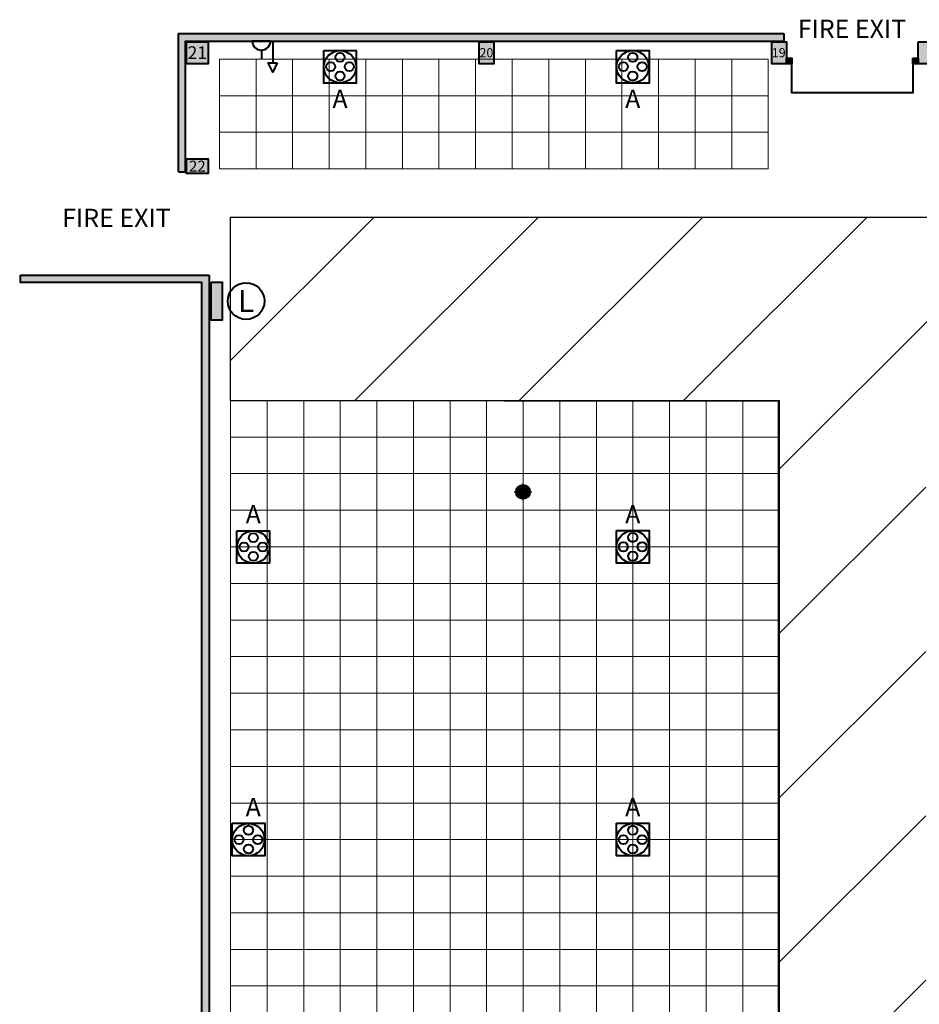
# Model space of a CAD drawing. Units: millimetres. Extents: x -53 to 555, y 63 to 424.
# Drawn here: x 93 to 117, y 384 to 411 of the extents above; entities that cross this region are included whole.
import ezdxf
from ezdxf.enums import TextEntityAlignment as Align

# ---------------------------------------------------------------- set-up
doc = ezdxf.new("R2010")
doc.units = ezdxf.units.MM
for name, color, linetype in [('Grid 1 x 1 meter', 130, 'Continuous'), ('Hall 2 - Emergency Hatch', 1, 'Continuous'), ('PUNTOS GEODESICOS', 190, 'Continuous'), ('V_Hall 3 - Building Structure', 7, 'Continuous')]:
    doc.layers.add(name, color=color, linetype=linetype)
for name, color, linetype, true_color in [('V_Hall 3 - Fire Exits', 7, 'Continuous', 0x17b034), ('V_Hall 3 - Fire Points', 1, 'Continuous', 0xff0000), ('V_Hall 3 - geodesic', 1, 'Continuous', 0xff0000), ('V_Hall 3 - Keep Clear Areas', 1, 'Continuous', 0xff0000), ('V_Hall 3 - Pillar Numbers', 7, 'Continuous', 0xfefefe), ('V_Hall 3 - Service Chest Letters', 7, 'Continuous', 0x535353), ('V_Hall 3 - Service Chests', 7, 'Continuous', 0x535353), ('V_Hall 3 - Services', 7, 'Continuous', 0x535353)]:
    doc.layers.add(name, color=color, linetype=linetype, true_color=true_color)
doc.styles.add('ARIAL_400_0', font='arial.ttf', dxfattribs={"height": 550})
doc.styles.add('ARIAL_700_0', font='arialbd.ttf', dxfattribs={"height": 1000})

# ---------------------------------------------------------------- blocks, each defined once
blk = doc.blocks.new('Block9770')
at = {"layer": 'Hall 2 - Emergency Hatch'}
h = blk.add_hatch(dxfattribs=at)
h.set_pattern_fill('ANSI31', color=256, scale=1000)
h.set_pattern_definition([(45, (-2510921.3, -308523.6), (-2245.064, 2245.064), [])])
h.paths.add_polyline_path([(-412572, 96820), (-412572, 91820), (-397600, 91795), (-397600, 51882), (-405572, 51820), (-405572, 55400), (-418207, 55400), (-418207, 43240), (-405572, 43240), (-405572, 46820), (-397581, 46820), (-397581, 6859), (-412572, 6820), (-412572, 3400), (-413792, 3400), (-413792, 620), (-413172, 620), (-413172, 220), (-413772, 220), (-413772, -2380), (-413172, -2380), (-413172, -2980), (-409498, -2980), (-409498, 1820), (-377422, 1820), (-377422, 100), (-364647, 100), (-364647, 1820), (-328497, 1820), (-328497, 100), (-315647, 100), (-315647, 1820), (-279497, 1820), (-279497, 100), (-266647, 100), (-266647, 1820), (-230497, 1820), (-230497, 100), (-217722, 100), (-217722, 1820), (-181647, 1820), (-181647, 100), (-168647, 100), (-168647, 1820), (-132497, 1820), (-132497, 100), (-119722, 100), (-119722, 1820), (-83497, 1820), (-83497, 100), (-70647, 100), (-70647, 1820), (-34497, 1820), (-34497, 100), (-21647, 100), (-21647, 1820), (-1171, 1820), (-1171, 100220), (-5497, 100220), (-5497, 96820)])
h.paths.add_polyline_path([(-319572, 91820), (-299572, 91820), (-299572, 51820), (-315572, 51820), (-315572, 55820), (-319572, 55820)], flags=16)
h.paths.add_polyline_path([(-324568, 55820), (-328572, 55820), (-328572, 51820), (-344572, 51820), (-344572, 91820), (-324572, 91820)], flags=16)
h.paths.add_polyline_path([(-295572, 91820), (-275572, 91820), (-275572, 55820), (-279572, 55820), (-279572, 51820), (-295572, 51820)], flags=16)
h.paths.add_polyline_path([(-348572, 51820), (-364572, 51820), (-364572, 55820), (-368572, 55820), (-368572, 91820), (-348572, 91820)], flags=16)
h.paths.add_polyline_path([(-315572, 46820), (-299572, 46820), (-299572, 6820), (-319572, 6820), (-319572, 42820), (-315572, 42820)], flags=16)
h.paths.add_polyline_path([(-328572, 46820), (-328572, 42714), (-324572, 42714), (-324572, 6820), (-344572, 6820), (-344572, 46820)], flags=16)
h.paths.add_polyline_path([(-295572, 46820), (-279572, 46820), (-279572, 42820), (-275572, 42820), (-275572, 6820), (-295572, 6820)], flags=16)
h.paths.add_polyline_path([(-348572, 46820), (-348572, 6820), (-368572, 6820), (-368572, 42820), (-364572, 42820), (-364572, 46820)], flags=16)
h.paths.add_polyline_path([(-270572, 91820), (-250572, 91820), (-250572, 51820), (-266572, 51820), (-266572, 55820), (-270572, 55820)], flags=16)
h.paths.add_polyline_path([(-373570, 55820), (-377572, 55820), (-377572, 51820), (-393567, 51881), (-393567, 91730), (-373572, 91820)], flags=16)
h.paths.add_polyline_path([(-270572, 42820), (-266572, 42820), (-266572, 46820), (-250572, 46820), (-250572, 6820), (-270572, 6820)], flags=16)
h.paths.add_polyline_path([(-373572, 42690), (-373572, 6820), (-393588, 6889), (-393588, 46820), (-377572, 46820), (-377572, 42820)], flags=16)
h.paths.add_polyline_path([(-246572, 91820), (-226572, 91820), (-226572, 55820), (-230572, 55820), (-230572, 51820), (-246572, 51820)], flags=16)
h.paths.add_polyline_path([(-246572, 46820), (-230572, 46820), (-230572, 42820), (-226572, 42820), (-226572, 6820), (-246572, 6820)], flags=16)
h.paths.add_polyline_path([(-221572, 91820), (-208572, 91820), (-208572, 70820), (-201572, 70820), (-201572, 51820), (-217572, 51820), (-217572, 55820), (-221572, 55820)], flags=16)
h.paths.add_polyline_path([(-221572, 42820), (-217572, 42820), (-217572, 46820), (-201572, 46820), (-201572, 6820), (-221572, 6820)], flags=16)
h.paths.add_polyline_path([(-197572, 91820), (-177572, 91820), (-177572, 55820), (-181572, 55820), (-181572, 51820), (-197572, 51820)], flags=16)
h.paths.add_polyline_path([(-197572, 46820), (-181572, 46854), (-181572, 42820), (-177572, 42820), (-177572, 6820), (-191572, 6820), (-191572, 31820), (-197572, 31820)], flags=16)
h.paths.add_polyline_path([(-172572, 91820), (-152572, 91820), (-152572, 51820), (-168572, 51820), (-168572, 55820), (-172572, 55820)], flags=16)
h.paths.add_polyline_path([(-172572, 42820), (-168572, 42820), (-168572, 46820), (-152572, 46820), (-152572, 6820), (-172572, 6820)], flags=16)
h.paths.add_polyline_path([(-148572, 91820), (-128572, 91820), (-128572, 55820), (-132572, 55820), (-132572, 51820), (-148572, 51820)], flags=16)
h.paths.add_polyline_path([(-148572, 46820), (-132572, 46820), (-132572, 42820), (-128572, 42820), (-128572, 6820), (-148572, 6820)], flags=16)
h.paths.add_polyline_path([(-123572, 91820), (-103572, 91820), (-103572, 51820), (-119572, 51820), (-119572, 55820), (-123572, 55820)], flags=16)
h.paths.add_polyline_path([(-123572, 42820), (-119572, 42820), (-119572, 46820), (-103572, 46820), (-103572, 6820), (-123572, 6820)], flags=16)
h.paths.add_polyline_path([(-99572, 91820), (-79572, 91820), (-79572, 55820), (-83572, 55820), (-83572, 51820), (-99572, 51820)], flags=16)
h.paths.add_polyline_path([(-99572, 46820), (-83572, 46820), (-83572, 42820), (-79572, 42820), (-79572, 6820), (-99572, 6820)], flags=16)
h.paths.add_polyline_path([(-74572, 91820), (-54572, 91820), (-54572, 51820), (-70572, 51820), (-70572, 55820), (-74572, 55820)], flags=16)
h.paths.add_polyline_path([(-74572, 42820), (-70572, 42820), (-70572, 46820), (-54572, 46820), (-54572, 6820), (-74572, 6820)], flags=16)
h.paths.add_polyline_path([(-50572, 91820), (-30572, 91820), (-30572, 55820), (-34572, 55820), (-34572, 51820), (-50572, 51820)], flags=16)
h.paths.add_polyline_path([(-50572, 46820), (-34572, 46820), (-34572, 42820), (-30572, 42820), (-30572, 6820), (-50572, 6820)], flags=16)
h.paths.add_polyline_path([(-25572, 91820), (-5572, 91820), (-5572, 51820), (-21572, 51820), (-21572, 55680), (-25572, 55680)], flags=16)
h.paths.add_polyline_path([(-25572, 42820), (-21572, 42820), (-21572, 46820), (-5572, 46820), (-5572, 6820), (-25572, 6820)], flags=16)
at = {"layer": 'V_Hall 3 - Building Structure', "lineweight": 40}
for points in [[(-413792, 98080), (-413792, 101630), (-413792, 101640), (-397442, 101640), (-397432, 101650), (-397432, 101830), (-397442, 101840), (-413982, 101840), (-413992, 101830), (-413992, 98080), (-413982, 98070), (-413802, 98070)], [(-413772, 101620), (-413172, 101620), (-413172, 101020), (-413772, 101020)], [(-405772, 101620), (-405372, 101620), (-405372, 101020), (-405772, 101020)], [(-397772, 101620), (-397372, 101620), (-397372, 101020), (-397772, 101020)], [(-393772, 101620), (-393372, 101620), (-393372, 101020), (-393772, 101020)], [(-397372, 101170), (-397222, 101170), (-397222, 101020), (-397372, 101020)], [(-393922, 101170), (-393772, 101170), (-393772, 101020), (-393922, 101020)], [(-413772, 98420), (-413172, 98420), (-413172, 98020), (-413772, 98020)], [(-418307, 95240), (-413162, 95240), (-413152, 95230), (-413152, 55410), (-413162, 55400), (-418207, 55400), (-418207, 52330), (-418327, 52330), (-418327, 55600), (-413352, 55600), (-413352, 95040), (-418307, 95040)]]:
    blk.add_hatch(color=7, dxfattribs=at).paths.add_polyline_path(points)
at = {"layer": 'V_Hall 3 - Fire Points', "lineweight": 40, "true_color": 0xff0000}
blk.add_hatch(color=1, dxfattribs=at).paths.add_polyline_path([(-413092, 95050), (-412792, 95050), (-412792, 94010), (-413092, 94010)])
at = {"layer": 'Hall 2 - Emergency Hatch'}
blk.add_lwpolyline([(-5497, 96820), (-412572, 96820), (-412572, 91820), (-397600, 91795), (-397600, 51882), (-405572, 51820), (-405572, 55400), (-418207, 55400), (-418207, 43240)], dxfattribs=at)
at = {"layer": 'V_Hall 3 - Building Structure', "color": 7, "lineweight": 40}
for points in [[(-413792, 98080), (-413792, 101630), (-413792, 101640), (-397442, 101640), (-397432, 101650), (-397432, 101830), (-397442, 101840), (-413982, 101840), (-413992, 101830), (-413992, 98080), (-413982, 98070), (-413802, 98070), (-413792, 98080)], [(-413772, 101620), (-413172, 101620), (-413172, 101020), (-413772, 101020), (-413772, 101620)], [(-405772, 101620), (-405372, 101620), (-405372, 101020), (-405772, 101020), (-405772, 101620)], [(-397772, 101620), (-397372, 101620), (-397372, 101020), (-397772, 101020), (-397772, 101620)], [(-393772, 101620), (-393372, 101620), (-393372, 101020), (-393772, 101020), (-393772, 101620)], [(-397372, 101170), (-397222, 101170), (-397222, 101020), (-397372, 101020), (-397372, 101170)], [(-393922, 101170), (-393772, 101170), (-393772, 101020), (-393922, 101020), (-393922, 101170)], [(-413772, 98420), (-413172, 98420), (-413172, 98020), (-413772, 98020), (-413772, 98420)], [(-418307, 95240), (-413162, 95240), (-413152, 95230), (-413152, 55410), (-413162, 55400), (-418207, 55400), (-418207, 52330), (-418327, 52330), (-418327, 55600), (-413352, 55600), (-413352, 95040), (-418307, 95040), (-418307, 95240)]]:
    blk.add_lwpolyline(points, close=True, dxfattribs=at)
blk.add_lwpolyline([(-393922, 101020), (-393922, 100220), (-397222, 100220), (-397222, 101020)], dxfattribs=at)
at = {"layer": 'V_Hall 3 - Fire Points', "color": 1, "lineweight": 40, "true_color": 0xff0000}
blk.add_lwpolyline([(-413092, 95050), (-412792, 95050), (-412792, 94010), (-413092, 94010), (-413092, 95050)], close=True, dxfattribs=at)
at = {"layer": 'V_Hall 3 - Keep Clear Areas', "color": 1, "lineweight": 40, "true_color": 0xff0000}
blk.add_circle((-412139, 94533), 500, dxfattribs=at)
at = {"layer": 'V_Hall 3 - Service Chests', "color": 64, "lineweight": 40, "true_color": 0x73af01}
for points in [[(-410017, 101382), (-409127, 101382), (-409127, 100492), (-410017, 100492), (-410017, 101382)], [(-402017, 101382), (-401127, 101382), (-401127, 100492), (-402017, 100492), (-402017, 101382)]]:
    blk.add_lwpolyline(points, dxfattribs=at)
at = {"layer": 'V_Hall 3 - Service Chests', "color": 251, "lineweight": 40, "true_color": 0x535353}
for points in [[(-412388, 88259), (-411498, 88259), (-411498, 87369), (-412388, 87369), (-412388, 88259)], [(-402017, 88265), (-401127, 88265), (-401127, 87375), (-402017, 87375), (-402017, 88265)], [(-412520, 80265), (-411630, 80265), (-411630, 79375), (-412520, 79375), (-412520, 80265)], [(-402017, 80265), (-401127, 80265), (-401127, 79375), (-402017, 79375), (-402017, 80265)]]:
    blk.add_lwpolyline(points, dxfattribs=at)
at = {"layer": 'V_Hall 3 - Service Chests', "color": 64, "lineweight": 40, "true_color": 0x73af01}
for centre, radius in [((-409572, 100937), 441), ((-409572, 101193), 125), ((-401572, 100937), 441), ((-401572, 101193), 125), ((-409828, 100937), 125), ((-409316, 100937), 125), ((-401828, 100937), 125), ((-401316, 100937), 125), ((-409572, 100682), 125), ((-401572, 100682), 125)]:
    blk.add_circle(centre, radius, dxfattribs=at)
at = {"layer": 'V_Hall 3 - Service Chests', "color": 251, "lineweight": 40, "true_color": 0x535353}
for centre, radius in [((-411943, 87814), 441), ((-401572, 87820), 441), ((-411943, 88069), 125), ((-401572, 88076), 125), ((-412199, 87814), 125), ((-411687, 87814), 125), ((-401828, 87820), 125), ((-401316, 87820), 125), ((-411943, 87558), 125), ((-401572, 87564), 125), ((-412075, 79820), 441), ((-412075, 80076), 125), ((-401572, 79820), 441), ((-401572, 80076), 125), ((-412331, 79820), 125), ((-411820, 79820), 125), ((-401828, 79820), 125), ((-401316, 79820), 125), ((-412075, 79564), 125), ((-401572, 79564), 125)]:
    blk.add_circle(centre, radius, dxfattribs=at)
at = {"layer": 'V_Hall 3 - Services', "color": 251, "lineweight": 40, "true_color": 0x535353}
for p, q in [((-411411, 101640), (-411411, 101040)), ((-411721, 101390), (-411721, 101140))]:
    blk.add_line(p, q, dxfattribs=at)
blk.add_lwpolyline([(-411471, 101640), (-411971, 101640, 1), (-411471, 101640)], format="xyb", dxfattribs=at)
blk.add_lwpolyline([(-411286, 101040), (-411411, 100790), (-411536, 101040), (-411286, 101040)], dxfattribs=at)
at = {"layer": 'V_Hall 3 - Keep Clear Areas', "color": 1, "true_color": 0xff0000, "style": 'ARIAL_400_0'}
blk.add_text('L', height=600, dxfattribs=at).set_placement((-412139, 94533), align=Align.MIDDLE_CENTER)
at = {"layer": 'V_Hall 3 - Pillar Numbers', "color": 7, "true_color": 0xfefefe, "style": 'ARIAL_400_0'}
for s, height, p in [('21', 350, (-413472, 101320)), ('20', 250, (-405572, 101320)), ('19', 250, (-397583, 101320)), ('22', 300, (-413472, 98220))]:
    blk.add_text(s, height=height, dxfattribs=at).set_placement(p, align=Align.MIDDLE_CENTER)
at = {"layer": 'V_Hall 3 - Service Chest Letters', "color": 64, "true_color": 0x73af01, "style": 'ARIAL_400_0'}
for p in [(-409572, 100059), (-401572, 100059)]:
    blk.add_text('A', height=500, dxfattribs=at).set_placement(p, align=Align.MIDDLE_CENTER)
at = {"layer": 'V_Hall 3 - Service Chest Letters', "color": 251, "true_color": 0x535353, "style": 'ARIAL_400_0'}
for p in [(-411943, 88710), (-401572, 88710), (-411943, 80710), (-401572, 80710)]:
    blk.add_text('A', height=500, dxfattribs=at).set_placement(p, align=Align.MIDDLE_CENTER)
blk = doc.blocks.new('grid 3')
at = {"layer": 'Grid 1 x 1 meter', "color": 251, "lineweight": 0, "true_color": 0x535353}
for points in [[(-0.281, 93.326), (-0.281, 94.326), (0.719, 94.326), (0.719, 93.326), (-0.281, 93.326)], [(0.719, 93.326), (0.719, 94.326), (1.719, 94.326), (1.719, 93.326), (0.719, 93.326)], [(1.719, 93.326), (1.719, 94.326), (2.719, 94.326), (2.719, 93.326), (1.719, 93.326)], [(2.719, 93.326), (2.719, 94.326), (3.719, 94.326), (3.719, 93.326), (2.719, 93.326)], [(3.719, 93.326), (3.719, 94.326), (4.719, 94.326), (4.719, 93.326), (3.719, 93.326)], [(4.719, 93.326), (4.719, 94.326), (5.719, 94.326), (5.719, 93.326), (4.719, 93.326)], [(5.719, 93.326), (5.719, 94.326), (6.719, 94.326), (6.719, 93.326), (5.719, 93.326)], [(6.719, 93.326), (6.719, 94.326), (7.719, 94.326), (7.719, 93.326), (6.719, 93.326)], [(7.719, 93.326), (7.719, 94.326), (8.719, 94.326), (8.719, 93.326), (7.719, 93.326)], [(8.719, 93.326), (8.719, 94.326), (9.719, 94.326), (9.719, 93.326), (8.719, 93.326)], [(9.719, 93.326), (9.719, 94.326), (10.719, 94.326), (10.719, 93.326), (9.719, 93.326)], [(10.719, 93.326), (10.719, 94.326), (11.719, 94.326), (11.719, 93.326), (10.719, 93.326)], [(11.719, 93.326), (11.719, 94.326), (12.719, 94.326), (12.719, 93.326), (11.719, 93.326)], [(12.719, 93.326), (12.719, 94.326), (13.719, 94.326), (13.719, 93.326), (12.719, 93.326)], [(13.719, 93.326), (13.719, 94.326), (14.719, 94.326), (14.719, 93.326), (13.719, 93.326)], [(-0.281, 92.326), (-0.281, 93.326), (0.719, 93.326), (0.719, 92.326), (-0.281, 92.326)], [(0.719, 92.326), (0.719, 93.326), (1.719, 93.326), (1.719, 92.326), (0.719, 92.326)], [(1.719, 92.326), (1.719, 93.326), (2.719, 93.326), (2.719, 92.326), (1.719, 92.326)], [(2.719, 92.326), (2.719, 93.326), (3.719, 93.326), (3.719, 92.326), (2.719, 92.326)], [(3.719, 92.326), (3.719, 93.326), (4.719, 93.326), (4.719, 92.326), (3.719, 92.326)], [(4.719, 92.326), (4.719, 93.326), (5.719, 93.326), (5.719, 92.326), (4.719, 92.326)], [(5.719, 92.326), (5.719, 93.326), (6.719, 93.326), (6.719, 92.326), (5.719, 92.326)], [(6.719, 92.326), (6.719, 93.326), (7.719, 93.326), (7.719, 92.326), (6.719, 92.326)], [(7.719, 92.326), (7.719, 93.326), (8.719, 93.326), (8.719, 92.326), (7.719, 92.326)], [(8.719, 92.326), (8.719, 93.326), (9.719, 93.326), (9.719, 92.326), (8.719, 92.326)], [(9.719, 92.326), (9.719, 93.326), (10.719, 93.326), (10.719, 92.326), (9.719, 92.326)], [(10.719, 92.326), (10.719, 93.326), (11.719, 93.326), (11.719, 92.326), (10.719, 92.326)], [(11.719, 92.326), (11.719, 93.326), (12.719, 93.326), (12.719, 92.326), (11.719, 92.326)], [(12.719, 92.326), (12.719, 93.326), (13.719, 93.326), (13.719, 92.326), (12.719, 92.326)], [(13.719, 92.326), (13.719, 93.326), (14.719, 93.326), (14.719, 92.326), (13.719, 92.326)], [(-0.281, 91.326), (-0.281, 92.326), (0.719, 92.326), (0.719, 91.326), (-0.281, 91.326)], [(0.719, 91.326), (0.719, 92.326), (1.719, 92.326), (1.719, 91.326), (0.719, 91.326)], [(1.719, 91.326), (1.719, 92.326), (2.719, 92.326), (2.719, 91.326), (1.719, 91.326)], [(2.719, 91.326), (2.719, 92.326), (3.719, 92.326), (3.719, 91.326), (2.719, 91.326)], [(3.719, 91.326), (3.719, 92.326), (4.719, 92.326), (4.719, 91.326), (3.719, 91.326)], [(4.719, 91.326), (4.719, 92.326), (5.719, 92.326), (5.719, 91.326), (4.719, 91.326)], [(5.719, 91.326), (5.719, 92.326), (6.719, 92.326), (6.719, 91.326), (5.719, 91.326)], [(6.719, 91.326), (6.719, 92.326), (7.719, 92.326), (7.719, 91.326), (6.719, 91.326)], [(7.719, 91.326), (7.719, 92.326), (8.719, 92.326), (8.719, 91.326), (7.719, 91.326)], [(8.719, 91.326), (8.719, 92.326), (9.719, 92.326), (9.719, 91.326), (8.719, 91.326)], [(9.719, 91.326), (9.719, 92.326), (10.719, 92.326), (10.719, 91.326), (9.719, 91.326)], [(10.719, 91.326), (10.719, 92.326), (11.719, 92.326), (11.719, 91.326), (10.719, 91.326)], [(11.719, 91.326), (11.719, 92.326), (12.719, 92.326), (12.719, 91.326), (11.719, 91.326)], [(12.719, 91.326), (12.719, 92.326), (13.719, 92.326), (13.719, 91.326), (12.719, 91.326)], [(13.719, 91.326), (13.719, 92.326), (14.719, 92.326), (14.719, 91.326), (13.719, 91.326)], [(0.021, 84), (0.021, 85), (1.021, 85), (1.021, 84), (0.021, 84)], [(1.021, 84), (1.021, 85), (2.021, 85), (2.021, 84), (1.021, 84)], [(2.021, 84), (2.021, 85), (3.021, 85), (3.021, 84), (2.021, 84)], [(3.021, 84), (3.021, 85), (4.021, 85), (4.021, 84), (3.021, 84)], [(4.021, 84), (4.021, 85), (5.021, 85), (5.021, 84), (4.021, 84)], [(5.021, 84), (5.021, 85), (6.021, 85), (6.021, 84), (5.021, 84)], [(6.021, 84), (6.021, 85), (7.021, 85), (7.021, 84), (6.021, 84)], [(7.021, 84), (7.021, 85), (8.021, 85), (8.021, 84), (7.021, 84)], [(8.021, 84), (8.021, 85), (9.021, 85), (9.021, 84), (8.021, 84)], [(9.021, 84), (9.021, 85), (10.021, 85), (10.021, 84), (9.021, 84)], [(10.021, 84), (10.021, 85), (11.021, 85), (11.021, 84), (10.021, 84)], [(11.021, 84), (11.021, 85), (12.021, 85), (12.021, 84), (11.021, 84)], [(12.021, 84), (12.021, 85), (13.021, 85), (13.021, 84), (12.021, 84)], [(13.021, 84), (13.021, 85), (14.021, 85), (14.021, 84), (13.021, 84)], [(14.021, 84), (14.021, 85), (15.021, 85), (15.021, 84), (14.021, 84)], [(0.021, 83), (0.021, 84), (1.021, 84), (1.021, 83), (0.021, 83)], [(1.021, 83), (1.021, 84), (2.021, 84), (2.021, 83), (1.021, 83)], [(2.021, 83), (2.021, 84), (3.021, 84), (3.021, 83), (2.021, 83)], [(3.021, 83), (3.021, 84), (4.021, 84), (4.021, 83), (3.021, 83)], [(4.021, 83), (4.021, 84), (5.021, 84), (5.021, 83), (4.021, 83)], [(5.021, 83), (5.021, 84), (6.021, 84), (6.021, 83), (5.021, 83)], [(6.021, 83), (6.021, 84), (7.021, 84), (7.021, 83), (6.021, 83)], [(7.021, 83), (7.021, 84), (8.021, 84), (8.021, 83), (7.021, 83)], [(8.021, 83), (8.021, 84), (9.021, 84), (9.021, 83), (8.021, 83)], [(9.021, 83), (9.021, 84), (10.021, 84), (10.021, 83), (9.021, 83)], [(10.021, 83), (10.021, 84), (11.021, 84), (11.021, 83), (10.021, 83)], [(11.021, 83), (11.021, 84), (12.021, 84), (12.021, 83), (11.021, 83)], [(12.021, 83), (12.021, 84), (13.021, 84), (13.021, 83), (12.021, 83)], [(13.021, 83), (13.021, 84), (14.021, 84), (14.021, 83), (13.021, 83)], [(14.021, 83), (14.021, 84), (15.021, 84), (15.021, 83), (14.021, 83)], [(0.021, 82), (0.021, 83), (1.021, 83), (1.021, 82), (0.021, 82)], [(1.021, 82), (1.021, 83), (2.021, 83), (2.021, 82), (1.021, 82)], [(2.021, 82), (2.021, 83), (3.021, 83), (3.021, 82), (2.021, 82)], [(3.021, 82), (3.021, 83), (4.021, 83), (4.021, 82), (3.021, 82)], [(4.021, 82), (4.021, 83), (5.021, 83), (5.021, 82), (4.021, 82)], [(5.021, 82), (5.021, 83), (6.021, 83), (6.021, 82), (5.021, 82)], [(6.021, 82), (6.021, 83), (7.021, 83), (7.021, 82), (6.021, 82)], [(7.021, 82), (7.021, 83), (8.021, 83), (8.021, 82), (7.021, 82)], [(8.021, 82), (8.021, 83), (9.021, 83), (9.021, 82), (8.021, 82)], [(9.021, 82), (9.021, 83), (10.021, 83), (10.021, 82), (9.021, 82)], [(10.021, 82), (10.021, 83), (11.021, 83), (11.021, 82), (10.021, 82)], [(11.021, 82), (11.021, 83), (12.021, 83), (12.021, 82), (11.021, 82)], [(12.021, 82), (12.021, 83), (13.021, 83), (13.021, 82), (12.021, 82)], [(13.021, 82), (13.021, 83), (14.021, 83), (14.021, 82), (13.021, 82)], [(14.021, 82), (14.021, 83), (15.021, 83), (15.021, 82), (14.021, 82)], [(0.021, 81), (0.021, 82), (1.021, 82), (1.021, 81), (0.021, 81)], [(1.021, 81), (1.021, 82), (2.021, 82), (2.021, 81), (1.021, 81)], [(2.021, 81), (2.021, 82), (3.021, 82), (3.021, 81), (2.021, 81)], [(3.021, 81), (3.021, 82), (4.021, 82), (4.021, 81), (3.021, 81)], [(4.021, 81), (4.021, 82), (5.021, 82), (5.021, 81), (4.021, 81)], [(5.021, 81), (5.021, 82), (6.021, 82), (6.021, 81), (5.021, 81)], [(6.021, 81), (6.021, 82), (7.021, 82), (7.021, 81), (6.021, 81)], [(7.021, 81), (7.021, 82), (8.021, 82), (8.021, 81), (7.021, 81)], [(8.021, 81), (8.021, 82), (9.021, 82), (9.021, 81), (8.021, 81)], [(9.021, 81), (9.021, 82), (10.021, 82), (10.021, 81), (9.021, 81)], [(10.021, 81), (10.021, 82), (11.021, 82), (11.021, 81), (10.021, 81)], [(11.021, 81), (11.021, 82), (12.021, 82), (12.021, 81), (11.021, 81)], [(12.021, 81), (12.021, 82), (13.021, 82), (13.021, 81), (12.021, 81)], [(13.021, 81), (13.021, 82), (14.021, 82), (14.021, 81), (13.021, 81)], [(14.021, 81), (14.021, 82), (15.021, 82), (15.021, 81), (14.021, 81)], [(0.021, 80), (0.021, 81), (1.021, 81), (1.021, 80), (0.021, 80)], [(1.021, 80), (1.021, 81), (2.021, 81), (2.021, 80), (1.021, 80)], [(2.021, 80), (2.021, 81), (3.021, 81), (3.021, 80), (2.021, 80)], [(3.021, 80), (3.021, 81), (4.021, 81), (4.021, 80), (3.021, 80)], [(4.021, 80), (4.021, 81), (5.021, 81), (5.021, 80), (4.021, 80)], [(5.021, 80), (5.021, 81), (6.021, 81), (6.021, 80), (5.021, 80)], [(6.021, 80), (6.021, 81), (7.021, 81), (7.021, 80), (6.021, 80)], [(7.021, 80), (7.021, 81), (8.021, 81), (8.021, 80), (7.021, 80)], [(8.021, 80), (8.021, 81), (9.021, 81), (9.021, 80), (8.021, 80)], [(9.021, 80), (9.021, 81), (10.021, 81), (10.021, 80), (9.021, 80)], [(10.021, 80), (10.021, 81), (11.021, 81), (11.021, 80), (10.021, 80)], [(11.021, 80), (11.021, 81), (12.021, 81), (12.021, 80), (11.021, 80)], [(12.021, 80), (12.021, 81), (13.021, 81), (13.021, 80), (12.021, 80)], [(13.021, 80), (13.021, 81), (14.021, 81), (14.021, 80), (13.021, 80)], [(14.021, 80), (14.021, 81), (15.021, 81), (15.021, 80), (14.021, 80)], [(0.021, 79), (0.021, 80), (1.021, 80), (1.021, 79), (0.021, 79)], [(1.021, 79), (1.021, 80), (2.021, 80), (2.021, 79), (1.021, 79)], [(2.021, 79), (2.021, 80), (3.021, 80), (3.021, 79), (2.021, 79)], [(3.021, 79), (3.021, 80), (4.021, 80), (4.021, 79), (3.021, 79)], [(4.021, 79), (4.021, 80), (5.021, 80), (5.021, 79), (4.021, 79)], [(5.021, 79), (5.021, 80), (6.021, 80), (6.021, 79), (5.021, 79)], [(6.021, 79), (6.021, 80), (7.021, 80), (7.021, 79), (6.021, 79)], [(7.021, 79), (7.021, 80), (8.021, 80), (8.021, 79), (7.021, 79)], [(8.021, 79), (8.021, 80), (9.021, 80), (9.021, 79), (8.021, 79)], [(9.021, 79), (9.021, 80), (10.021, 80), (10.021, 79), (9.021, 79)], [(10.021, 79), (10.021, 80), (11.021, 80), (11.021, 79), (10.021, 79)], [(11.021, 79), (11.021, 80), (12.021, 80), (12.021, 79), (11.021, 79)], [(12.021, 79), (12.021, 80), (13.021, 80), (13.021, 79), (12.021, 79)], [(13.021, 79), (13.021, 80), (14.021, 80), (14.021, 79), (13.021, 79)], [(14.021, 79), (14.021, 80), (15.021, 80), (15.021, 79), (14.021, 79)], [(0.021, 78), (0.021, 79), (1.021, 79), (1.021, 78), (0.021, 78)], [(1.021, 78), (1.021, 79), (2.021, 79), (2.021, 78), (1.021, 78)], [(2.021, 78), (2.021, 79), (3.021, 79), (3.021, 78), (2.021, 78)], [(3.021, 78), (3.021, 79), (4.021, 79), (4.021, 78), (3.021, 78)], [(4.021, 78), (4.021, 79), (5.021, 79), (5.021, 78), (4.021, 78)], [(5.021, 78), (5.021, 79), (6.021, 79), (6.021, 78), (5.021, 78)], [(6.021, 78), (6.021, 79), (7.021, 79), (7.021, 78), (6.021, 78)], [(7.021, 78), (7.021, 79), (8.021, 79), (8.021, 78), (7.021, 78)], [(8.021, 78), (8.021, 79), (9.021, 79), (9.021, 78), (8.021, 78)], [(9.021, 78), (9.021, 79), (10.021, 79), (10.021, 78), (9.021, 78)], [(10.021, 78), (10.021, 79), (11.021, 79), (11.021, 78), (10.021, 78)], [(11.021, 78), (11.021, 79), (12.021, 79), (12.021, 78), (11.021, 78)], [(12.021, 78), (12.021, 79), (13.021, 79), (13.021, 78), (12.021, 78)], [(13.021, 78), (13.021, 79), (14.021, 79), (14.021, 78), (13.021, 78)], [(14.021, 78), (14.021, 79), (15.021, 79), (15.021, 78), (14.021, 78)], [(0.021, 77), (0.021, 78), (1.021, 78), (1.021, 77), (0.021, 77)], [(1.021, 77), (1.021, 78), (2.021, 78), (2.021, 77), (1.021, 77)], [(2.021, 77), (2.021, 78), (3.021, 78), (3.021, 77), (2.021, 77)], [(3.021, 77), (3.021, 78), (4.021, 78), (4.021, 77), (3.021, 77)], [(4.021, 77), (4.021, 78), (5.021, 78), (5.021, 77), (4.021, 77)], [(5.021, 77), (5.021, 78), (6.021, 78), (6.021, 77), (5.021, 77)], [(6.021, 77), (6.021, 78), (7.021, 78), (7.021, 77), (6.021, 77)], [(7.021, 77), (7.021, 78), (8.021, 78), (8.021, 77), (7.021, 77)], [(8.021, 77), (8.021, 78), (9.021, 78), (9.021, 77), (8.021, 77)], [(9.021, 77), (9.021, 78), (10.021, 78), (10.021, 77), (9.021, 77)], [(10.021, 77), (10.021, 78), (11.021, 78), (11.021, 77), (10.021, 77)], [(11.021, 77), (11.021, 78), (12.021, 78), (12.021, 77), (11.021, 77)], [(12.021, 77), (12.021, 78), (13.021, 78), (13.021, 77), (12.021, 77)], [(13.021, 77), (13.021, 78), (14.021, 78), (14.021, 77), (13.021, 77)], [(14.021, 77), (14.021, 78), (15.021, 78), (15.021, 77), (14.021, 77)], [(0.021, 76), (0.021, 77), (1.021, 77), (1.021, 76), (0.021, 76)], [(1.021, 76), (1.021, 77), (2.021, 77), (2.021, 76), (1.021, 76)], [(2.021, 76), (2.021, 77), (3.021, 77), (3.021, 76), (2.021, 76)], [(3.021, 76), (3.021, 77), (4.021, 77), (4.021, 76), (3.021, 76)], [(4.021, 76), (4.021, 77), (5.021, 77), (5.021, 76), (4.021, 76)], [(5.021, 76), (5.021, 77), (6.021, 77), (6.021, 76), (5.021, 76)], [(6.021, 76), (6.021, 77), (7.021, 77), (7.021, 76), (6.021, 76)], [(7.021, 76), (7.021, 77), (8.021, 77), (8.021, 76), (7.021, 76)], [(8.021, 76), (8.021, 77), (9.021, 77), (9.021, 76), (8.021, 76)], [(9.021, 76), (9.021, 77), (10.021, 77), (10.021, 76), (9.021, 76)], [(10.021, 76), (10.021, 77), (11.021, 77), (11.021, 76), (10.021, 76)], [(11.021, 76), (11.021, 77), (12.021, 77), (12.021, 76), (11.021, 76)], [(12.021, 76), (12.021, 77), (13.021, 77), (13.021, 76), (12.021, 76)], [(13.021, 76), (13.021, 77), (14.021, 77), (14.021, 76), (13.021, 76)], [(14.021, 76), (14.021, 77), (15.021, 77), (15.021, 76), (14.021, 76)], [(0.021, 75), (0.021, 76), (1.021, 76), (1.021, 75), (0.021, 75)], [(1.021, 75), (1.021, 76), (2.021, 76), (2.021, 75), (1.021, 75)], [(2.021, 75), (2.021, 76), (3.021, 76), (3.021, 75), (2.021, 75)], [(3.021, 75), (3.021, 76), (4.021, 76), (4.021, 75), (3.021, 75)], [(4.021, 75), (4.021, 76), (5.021, 76), (5.021, 75), (4.021, 75)], [(5.021, 75), (5.021, 76), (6.021, 76), (6.021, 75), (5.021, 75)], [(6.021, 75), (6.021, 76), (7.021, 76), (7.021, 75), (6.021, 75)], [(7.021, 75), (7.021, 76), (8.021, 76), (8.021, 75), (7.021, 75)], [(8.021, 75), (8.021, 76), (9.021, 76), (9.021, 75), (8.021, 75)], [(9.021, 75), (9.021, 76), (10.021, 76), (10.021, 75), (9.021, 75)], [(10.021, 75), (10.021, 76), (11.021, 76), (11.021, 75), (10.021, 75)], [(11.021, 75), (11.021, 76), (12.021, 76), (12.021, 75), (11.021, 75)], [(12.021, 75), (12.021, 76), (13.021, 76), (13.021, 75), (12.021, 75)], [(13.021, 75), (13.021, 76), (14.021, 76), (14.021, 75), (13.021, 75)], [(14.021, 75), (14.021, 76), (15.021, 76), (15.021, 75), (14.021, 75)], [(0.021, 74), (0.021, 75), (1.021, 75), (1.021, 74), (0.021, 74)], [(1.021, 74), (1.021, 75), (2.021, 75), (2.021, 74), (1.021, 74)], [(2.021, 74), (2.021, 75), (3.021, 75), (3.021, 74), (2.021, 74)], [(3.021, 74), (3.021, 75), (4.021, 75), (4.021, 74), (3.021, 74)], [(4.021, 74), (4.021, 75), (5.021, 75), (5.021, 74), (4.021, 74)], [(5.021, 74), (5.021, 75), (6.021, 75), (6.021, 74), (5.021, 74)], [(6.021, 74), (6.021, 75), (7.021, 75), (7.021, 74), (6.021, 74)], [(7.021, 74), (7.021, 75), (8.021, 75), (8.021, 74), (7.021, 74)], [(8.021, 74), (8.021, 75), (9.021, 75), (9.021, 74), (8.021, 74)], [(9.021, 74), (9.021, 75), (10.021, 75), (10.021, 74), (9.021, 74)], [(10.021, 74), (10.021, 75), (11.021, 75), (11.021, 74), (10.021, 74)], [(11.021, 74), (11.021, 75), (12.021, 75), (12.021, 74), (11.021, 74)], [(12.021, 74), (12.021, 75), (13.021, 75), (13.021, 74), (12.021, 74)], [(13.021, 74), (13.021, 75), (14.021, 75), (14.021, 74), (13.021, 74)], [(14.021, 74), (14.021, 75), (15.021, 75), (15.021, 74), (14.021, 74)], [(0.021, 73), (0.021, 74), (1.021, 74), (1.021, 73), (0.021, 73)], [(1.021, 73), (1.021, 74), (2.021, 74), (2.021, 73), (1.021, 73)], [(2.021, 73), (2.021, 74), (3.021, 74), (3.021, 73), (2.021, 73)], [(3.021, 73), (3.021, 74), (4.021, 74), (4.021, 73), (3.021, 73)], [(4.021, 73), (4.021, 74), (5.021, 74), (5.021, 73), (4.021, 73)], [(5.021, 73), (5.021, 74), (6.021, 74), (6.021, 73), (5.021, 73)], [(6.021, 73), (6.021, 74), (7.021, 74), (7.021, 73), (6.021, 73)], [(7.021, 73), (7.021, 74), (8.021, 74), (8.021, 73), (7.021, 73)], [(8.021, 73), (8.021, 74), (9.021, 74), (9.021, 73), (8.021, 73)], [(9.021, 73), (9.021, 74), (10.021, 74), (10.021, 73), (9.021, 73)], [(10.021, 73), (10.021, 74), (11.021, 74), (11.021, 73), (10.021, 73)], [(11.021, 73), (11.021, 74), (12.021, 74), (12.021, 73), (11.021, 73)], [(12.021, 73), (12.021, 74), (13.021, 74), (13.021, 73), (12.021, 73)], [(13.021, 73), (13.021, 74), (14.021, 74), (14.021, 73), (13.021, 73)], [(14.021, 73), (14.021, 74), (15.021, 74), (15.021, 73), (14.021, 73)], [(0.021, 72), (0.021, 73), (1.021, 73), (1.021, 72), (0.021, 72)], [(1.021, 72), (1.021, 73), (2.021, 73), (2.021, 72), (1.021, 72)], [(2.021, 72), (2.021, 73), (3.021, 73), (3.021, 72), (2.021, 72)], [(3.021, 72), (3.021, 73), (4.021, 73), (4.021, 72), (3.021, 72)], [(4.021, 72), (4.021, 73), (5.021, 73), (5.021, 72), (4.021, 72)], [(5.021, 72), (5.021, 73), (6.021, 73), (6.021, 72), (5.021, 72)], [(6.021, 72), (6.021, 73), (7.021, 73), (7.021, 72), (6.021, 72)], [(7.021, 72), (7.021, 73), (8.021, 73), (8.021, 72), (7.021, 72)], [(8.021, 72), (8.021, 73), (9.021, 73), (9.021, 72), (8.021, 72)], [(9.021, 72), (9.021, 73), (10.021, 73), (10.021, 72), (9.021, 72)], [(10.021, 72), (10.021, 73), (11.021, 73), (11.021, 72), (10.021, 72)], [(11.021, 72), (11.021, 73), (12.021, 73), (12.021, 72), (11.021, 72)], [(12.021, 72), (12.021, 73), (13.021, 73), (13.021, 72), (12.021, 72)], [(13.021, 72), (13.021, 73), (14.021, 73), (14.021, 72), (13.021, 72)], [(14.021, 72), (14.021, 73), (15.021, 73), (15.021, 72), (14.021, 72)], [(0.021, 71), (0.021, 72), (1.021, 72), (1.021, 71), (0.021, 71)], [(1.021, 71), (1.021, 72), (2.021, 72), (2.021, 71), (1.021, 71)], [(2.021, 71), (2.021, 72), (3.021, 72), (3.021, 71), (2.021, 71)], [(3.021, 71), (3.021, 72), (4.021, 72), (4.021, 71), (3.021, 71)], [(4.021, 71), (4.021, 72), (5.021, 72), (5.021, 71), (4.021, 71)], [(5.021, 71), (5.021, 72), (6.021, 72), (6.021, 71), (5.021, 71)], [(6.021, 71), (6.021, 72), (7.021, 72), (7.021, 71), (6.021, 71)], [(7.021, 71), (7.021, 72), (8.021, 72), (8.021, 71), (7.021, 71)], [(8.021, 71), (8.021, 72), (9.021, 72), (9.021, 71), (8.021, 71)], [(9.021, 71), (9.021, 72), (10.021, 72), (10.021, 71), (9.021, 71)], [(10.021, 71), (10.021, 72), (11.021, 72), (11.021, 71), (10.021, 71)], [(11.021, 71), (11.021, 72), (12.021, 72), (12.021, 71), (11.021, 71)], [(12.021, 71), (12.021, 72), (13.021, 72), (13.021, 71), (12.021, 71)], [(13.021, 71), (13.021, 72), (14.021, 72), (14.021, 71), (13.021, 71)], [(14.021, 71), (14.021, 72), (15.021, 72), (15.021, 71), (14.021, 71)], [(0.021, 70), (0.021, 71), (1.021, 71), (1.021, 70), (0.021, 70)], [(1.021, 70), (1.021, 71), (2.021, 71), (2.021, 70), (1.021, 70)], [(2.021, 70), (2.021, 71), (3.021, 71), (3.021, 70), (2.021, 70)], [(3.021, 70), (3.021, 71), (4.021, 71), (4.021, 70), (3.021, 70)], [(4.021, 70), (4.021, 71), (5.021, 71), (5.021, 70), (4.021, 70)], [(5.021, 70), (5.021, 71), (6.021, 71), (6.021, 70), (5.021, 70)], [(6.021, 70), (6.021, 71), (7.021, 71), (7.021, 70), (6.021, 70)], [(7.021, 70), (7.021, 71), (8.021, 71), (8.021, 70), (7.021, 70)], [(8.021, 70), (8.021, 71), (9.021, 71), (9.021, 70), (8.021, 70)], [(9.021, 70), (9.021, 71), (10.021, 71), (10.021, 70), (9.021, 70)], [(10.021, 70), (10.021, 71), (11.021, 71), (11.021, 70), (10.021, 70)], [(11.021, 70), (11.021, 71), (12.021, 71), (12.021, 70), (11.021, 70)], [(12.021, 70), (12.021, 71), (13.021, 71), (13.021, 70), (12.021, 70)], [(13.021, 70), (13.021, 71), (14.021, 71), (14.021, 70), (13.021, 70)], [(14.021, 70), (14.021, 71), (15.021, 71), (15.021, 70), (14.021, 70)], [(0.021, 69), (0.021, 70), (1.021, 70), (1.021, 69), (0.021, 69)], [(1.021, 69), (1.021, 70), (2.021, 70), (2.021, 69), (1.021, 69)], [(2.021, 69), (2.021, 70), (3.021, 70), (3.021, 69), (2.021, 69)], [(3.021, 69), (3.021, 70), (4.021, 70), (4.021, 69), (3.021, 69)], [(4.021, 69), (4.021, 70), (5.021, 70), (5.021, 69), (4.021, 69)], [(5.021, 69), (5.021, 70), (6.021, 70), (6.021, 69), (5.021, 69)], [(6.021, 69), (6.021, 70), (7.021, 70), (7.021, 69), (6.021, 69)], [(7.021, 69), (7.021, 70), (8.021, 70), (8.021, 69), (7.021, 69)], [(8.021, 69), (8.021, 70), (9.021, 70), (9.021, 69), (8.021, 69)], [(9.021, 69), (9.021, 70), (10.021, 70), (10.021, 69), (9.021, 69)], [(10.021, 69), (10.021, 70), (11.021, 70), (11.021, 69), (10.021, 69)], [(11.021, 69), (11.021, 70), (12.021, 70), (12.021, 69), (11.021, 69)], [(12.021, 69), (12.021, 70), (13.021, 70), (13.021, 69), (12.021, 69)], [(13.021, 69), (13.021, 70), (14.021, 70), (14.021, 69), (13.021, 69)], [(14.021, 69), (14.021, 70), (15.021, 70), (15.021, 69), (14.021, 69)], [(0.021, 68), (0.021, 69), (1.021, 69), (1.021, 68), (0.021, 68)], [(1.021, 68), (1.021, 69), (2.021, 69), (2.021, 68), (1.021, 68)], [(2.021, 68), (2.021, 69), (3.021, 69), (3.021, 68), (2.021, 68)], [(3.021, 68), (3.021, 69), (4.021, 69), (4.021, 68), (3.021, 68)], [(4.021, 68), (4.021, 69), (5.021, 69), (5.021, 68), (4.021, 68)], [(5.021, 68), (5.021, 69), (6.021, 69), (6.021, 68), (5.021, 68)], [(6.021, 68), (6.021, 69), (7.021, 69), (7.021, 68), (6.021, 68)], [(7.021, 68), (7.021, 69), (8.021, 69), (8.021, 68), (7.021, 68)], [(8.021, 68), (8.021, 69), (9.021, 69), (9.021, 68), (8.021, 68)], [(9.021, 68), (9.021, 69), (10.021, 69), (10.021, 68), (9.021, 68)], [(10.021, 68), (10.021, 69), (11.021, 69), (11.021, 68), (10.021, 68)], [(11.021, 68), (11.021, 69), (12.021, 69), (12.021, 68), (11.021, 68)], [(12.021, 68), (12.021, 69), (13.021, 69), (13.021, 68), (12.021, 68)], [(13.021, 68), (13.021, 69), (14.021, 69), (14.021, 68), (13.021, 68)], [(14.021, 68), (14.021, 69), (15.021, 69), (15.021, 68), (14.021, 68)]]:
    blk.add_lwpolyline(points, dxfattribs=at)
blk = doc.blocks.new('geodesic hall 3')
at = {"layer": 'PUNTOS GEODESICOS'}
h = blk.add_hatch(dxfattribs=at)
h.set_pattern_fill('ANSI31', color=256, scale=0.2, angle=-90)
h.set_pattern_definition([(315, (311.262163, 976.435034), (0.0176776695, 0.0176776695), [])])
edge = h.paths.add_edge_path()
edge.add_arc((0, 0), 0.2, -90, 270)
for p, q in [((-0.242, 0), (0.242, 0)), ((0, -0.242), (0, 0.242))]:
    blk.add_line(p, q, dxfattribs=at)
blk.add_circle((0, 0), 0.2, dxfattribs=at)

msp = doc.modelspace()

# ---------------------------------------------------------------- block references
at = {"xscale": 0.001, "yscale": 0.001, "zscale": 0.001}
msp.add_blockref('Block9770', (510.921, 308.524), dxfattribs=at)
at = {"layer": 'Grid 1 x 1 meter'}
msp.add_blockref('grid 3', (98.334, 315.344), dxfattribs=at)
at = {"layer": 'V_Hall 3 - geodesic'}
msp.add_blockref('geodesic hall 3', (106.349, 397.844), dxfattribs=at)

# ---------------------------------------------------------------- texts
at = {"layer": 'V_Hall 3 - Fire Exits', "color": 104, "true_color": 0x17b034, "style": 'ARIAL_700_0'}
for p in [(115.339, 410.497), (95.238, 405.329)]:
    msp.add_text('FIRE EXIT', height=0.5, dxfattribs=at).set_placement(p, align=Align.MIDDLE_CENTER)

doc.saveas('drawing.dxf')
